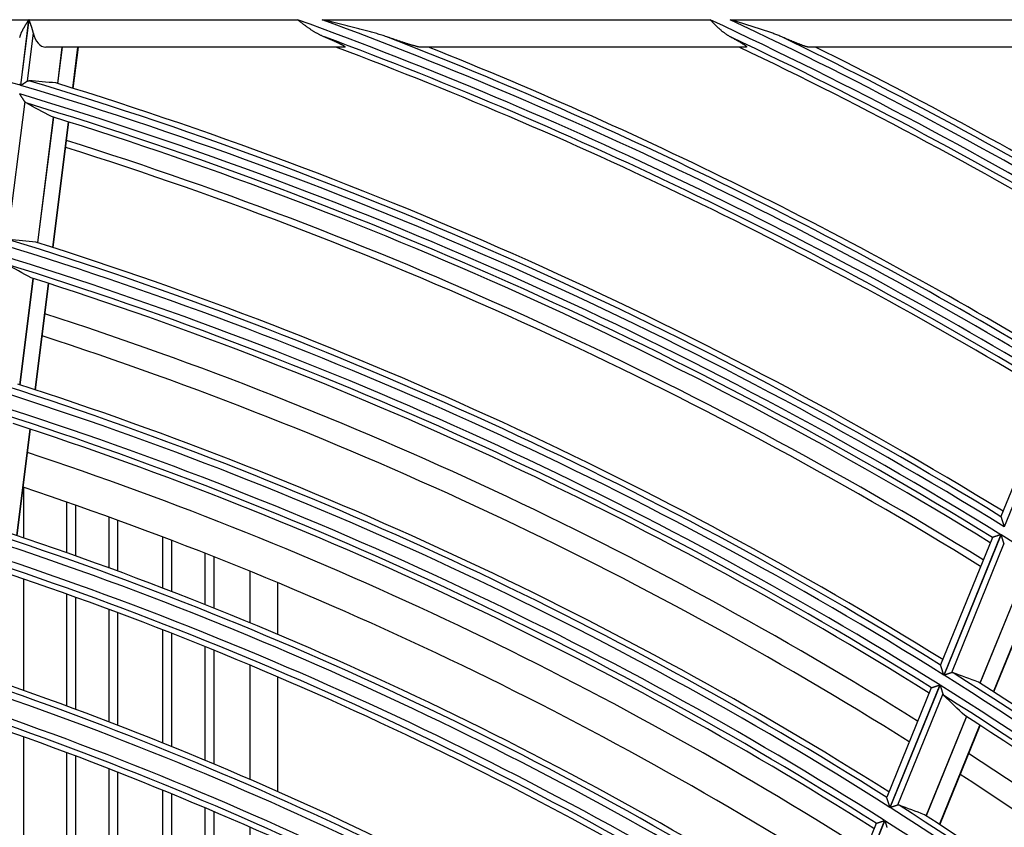
# Model space of a CAD drawing. Units: millimetres. Extents: x 0 to 7381, y 0 to 5264.
# Drawn here: x 1875 to 1947, y 3001 to 3060 of the extents above; entities that cross this region are included whole.
import ezdxf

# ---------------------------------------------------------------- set-up
doc = ezdxf.new("R2010")
doc.units = ezdxf.units.MM
doc.layers.add('LG-Product', color=3, linetype='Continuous')

msp = doc.modelspace()

# ---------------------------------------------------------------- linework, layer by layer
at = {"layer": 'LG-Product'}
for p, q in [((1857.161, 3059.582), (1875.701, 3059.582)), ((1875.701, 3059.582), (1875.103, 3054.81)), ((1875.119, 3054.805), (1875.717, 3059.582)), ((1875.717, 3059.582), (1895.26, 3059.582)), ((1897.052, 3059.582), (1925.278, 3059.582)), ((1926.731, 3059.582), (1950.607, 3059.582)), ((1876.03, 3058.623), (1875.59, 3055.112)), ((1898.665, 3057.584), (1876.945, 3057.584)), ((1878.129, 3057.584), (1877.798, 3054.941)), ((1877.809, 3054.937), (1878.141, 3057.584)), ((1878.908, 3054.596), (1879.282, 3057.584)), ((1878.934, 3054.588), (1879.309, 3057.584)), ((1927.892, 3057.584), (1904.199, 3057.584)), ((1952.769, 3057.584), (1932.463, 3057.584)), ((1875.404, 3053.627), (1874.141, 3043.547)), ((1877.49, 3052.487), (1876.347, 3043.361)), ((1876.358, 3043.357), (1877.502, 3052.484)), ((1877.456, 3043.008), (1878.6, 3052.141)), ((1877.481, 3042.999), (1878.626, 3052.133)), ((1876.02, 3040.753), (1875.052, 3033.026)), ((1875.063, 3033.023), (1876.031, 3040.749)), ((1876.159, 3032.665), (1877.128, 3040.398)), ((1876.185, 3032.657), (1877.154, 3040.389)), ((1950.202, 3032.69), (1946.436, 3023.435)), ((1950.827, 3032.901), (1946.675, 3022.697)), ((1874.83, 3022.055), (1875.8, 3029.799)), ((1874.856, 3022.047), (1875.826, 3029.791)), ((1875.324, 3025.556), (1875.324, 3021.888)), ((1878.47, 3020.791), (1878.47, 3024.476)), ((1879.094, 3024.256), (1879.094, 3020.571)), ((1881.543, 3019.686), (1881.543, 3023.393)), ((1946.436, 3023.435), (1946.436, 3023.426)), ((1882.167, 3023.163), (1882.167, 3019.457)), ((1885.461, 3018.218), (1885.461, 3021.936)), ((1945.815, 3021.91), (1942.042, 3012.637)), ((1946.439, 3022.118), (1942.282, 3011.903)), ((1942.296, 3011.895), (1946.453, 3022.109)), ((1945.822, 3021.916), (1945.816, 3021.911)), ((1886.085, 3021.706), (1886.085, 3017.977)), ((1946.659, 3021.476), (1942.83, 3012.067)), ((1888.535, 3017.013), (1888.535, 3020.756)), ((1889.159, 3020.513), (1889.159, 3016.771)), ((1948.38, 3019.836), (1944.913, 3011.316)), ((1944.922, 3011.31), (1948.389, 3019.83)), ((1891.805, 3015.691), (1891.805, 3019.451)), ((1945.892, 3010.688), (1949.362, 3019.214)), ((1945.915, 3010.673), (1949.385, 3019.199)), ((1875.324, 3018.894), (1875.324, 3010.789)), ((1893.802, 3018.626), (1893.802, 3014.855)), ((1878.47, 3009.643), (1878.47, 3017.787)), ((1879.094, 3017.568), (1879.094, 3009.412)), ((1881.543, 3008.486), (1881.543, 3016.668)), ((1882.167, 3016.439), (1882.167, 3008.246)), ((1885.461, 3006.949), (1885.461, 3015.177)), ((1886.085, 3014.936), (1886.085, 3006.696)), ((1888.535, 3005.692), (1888.535, 3013.963)), ((1889.159, 3013.709), (1889.159, 3005.427)), ((1891.805, 3004.296), (1891.805, 3012.616)), ((1893.802, 3011.779), (1893.802, 3003.424)), ((1941.989, 3011.183), (1938.363, 3002.272)), ((1938.377, 3002.263), (1942.003, 3011.174)), ((1941.367, 3010.978), (1938.124, 3003.01)), ((1942.208, 3010.538), (1938.91, 3002.433)), ((1941.367, 3010.978), (1941.373, 3010.984)), ((1943.922, 3008.882), (1940.987, 3001.669)), ((1940.997, 3001.663), (1943.932, 3008.875)), ((1941.963, 3001.033), (1944.901, 3008.252)), ((1941.986, 3001.019), (1944.924, 3008.237)), ((1875.324, 3007.41), (1875.324, 2999.315)), ((1878.47, 2998.114), (1878.47, 3006.247)), ((1879.094, 3006.016), (1879.094, 2997.872)), ((1881.543, 2996.896), (1881.543, 3005.078)), ((1882.167, 3004.837), (1882.167, 2996.644)), ((1885.461, 2995.278), (1885.461, 3003.518)), ((1886.085, 3003.265), (1886.085, 2995.014)), ((1888.535, 2993.956), (1888.535, 3002.238)), ((1889.159, 3001.973), (1889.159, 2993.69)), ((1937.352, 3001.113), (1934.1, 2993.122)), ((1937.974, 3001.315), (1934.343, 2992.393)), ((1934.357, 2992.384), (1937.988, 3001.306)), ((1937.352, 3001.114), (1937.359, 3001.119)), ((1891.805, 2992.5), (1891.805, 3000.831))]:
    msp.add_line(p, q, dxfattribs=at)
for points in [[(1875.701, 3059.582), (1875.684, 3059.555), (1875.667, 3059.528), (1875.651, 3059.502), (1875.634, 3059.475), (1875.617, 3059.448), (1875.6, 3059.421), (1875.583, 3059.394), (1875.566, 3059.367), (1875.55, 3059.34), (1875.533, 3059.313), (1875.516, 3059.286), (1875.5, 3059.26), (1875.483, 3059.233), (1875.467, 3059.206), (1875.45, 3059.179), (1875.434, 3059.152), (1875.418, 3059.125), (1875.402, 3059.098), (1875.386, 3059.072), (1875.371, 3059.045), (1875.355, 3059.018), (1875.34, 3058.991), (1875.325, 3058.965), (1875.31, 3058.938), (1875.295, 3058.912), (1875.28, 3058.885), (1875.266, 3058.859), (1875.252, 3058.833), (1875.238, 3058.806), (1875.224, 3058.78), (1875.21, 3058.753), (1875.197, 3058.727), (1875.184, 3058.7), (1875.171, 3058.674), (1875.159, 3058.648), (1875.147, 3058.621), (1875.135, 3058.595), (1875.124, 3058.569), (1875.113, 3058.543), (1875.103, 3058.517), (1875.093, 3058.492), (1875.084, 3058.466), (1875.075, 3058.441), (1875.067, 3058.416), (1875.06, 3058.39), (1875.053, 3058.365), (1875.047, 3058.341), (1875.041, 3058.316), (1875.037, 3058.292)], [(1876.03, 3058.623), (1876.027, 3058.642), (1876.023, 3058.66), (1876.019, 3058.678), (1876.015, 3058.697), (1876.01, 3058.715), (1876.006, 3058.734), (1876.001, 3058.752), (1875.996, 3058.771), (1875.991, 3058.79), (1875.986, 3058.808), (1875.981, 3058.827), (1875.975, 3058.846), (1875.97, 3058.865), (1875.964, 3058.883), (1875.959, 3058.902), (1875.953, 3058.921), (1875.947, 3058.94), (1875.941, 3058.959), (1875.935, 3058.978), (1875.929, 3058.997), (1875.923, 3059.017), (1875.916, 3059.036), (1875.91, 3059.055), (1875.903, 3059.074), (1875.897, 3059.094), (1875.89, 3059.113), (1875.883, 3059.132), (1875.877, 3059.152), (1875.87, 3059.171), (1875.863, 3059.191), (1875.856, 3059.21), (1875.849, 3059.23), (1875.842, 3059.249), (1875.835, 3059.269), (1875.828, 3059.288), (1875.82, 3059.308), (1875.813, 3059.327), (1875.806, 3059.347), (1875.799, 3059.366), (1875.792, 3059.386), (1875.784, 3059.405), (1875.777, 3059.425), (1875.77, 3059.444), (1875.762, 3059.464), (1875.755, 3059.483), (1875.747, 3059.503), (1875.74, 3059.523), (1875.732, 3059.543), (1875.725, 3059.562), (1875.717, 3059.582)], [(1895.26, 3059.582), (1895.298, 3059.553), (1895.335, 3059.524), (1895.373, 3059.494), (1895.411, 3059.465), (1895.448, 3059.436), (1895.486, 3059.407), (1895.524, 3059.378), (1895.562, 3059.349), (1895.599, 3059.32), (1895.637, 3059.291), (1895.675, 3059.263), (1895.713, 3059.234), (1895.751, 3059.206), (1895.789, 3059.177), (1895.827, 3059.149), (1895.865, 3059.121), (1895.903, 3059.094), (1895.942, 3059.066), (1895.98, 3059.039), (1896.018, 3059.012), (1896.057, 3058.985), (1896.095, 3058.958), (1896.134, 3058.932), (1896.172, 3058.906), (1896.211, 3058.88), (1896.25, 3058.854), (1896.289, 3058.829), (1896.328, 3058.804), (1896.367, 3058.779), (1896.406, 3058.755), (1896.446, 3058.731), (1896.485, 3058.707), (1896.525, 3058.684), (1896.565, 3058.66), (1896.605, 3058.637), (1896.645, 3058.615), (1896.685, 3058.592), (1896.725, 3058.571), (1896.766, 3058.549), (1896.806, 3058.528), (1896.847, 3058.507), (1896.888, 3058.486), (1896.929, 3058.466), (1896.97, 3058.446), (1897.011, 3058.426), (1897.052, 3058.407), (1897.093, 3058.389), (1897.135, 3058.37), (1897.177, 3058.352), (1897.218, 3058.335)], [(1901.75, 3058.335), (1901.661, 3058.366), (1901.57, 3058.396), (1901.48, 3058.426), (1901.389, 3058.455), (1901.297, 3058.484), (1901.205, 3058.513), (1901.113, 3058.541), (1901.021, 3058.568), (1900.928, 3058.596), (1900.835, 3058.623), (1900.742, 3058.649), (1900.649, 3058.675), (1900.555, 3058.701), (1900.461, 3058.727), (1900.367, 3058.752), (1900.273, 3058.777), (1900.179, 3058.802), (1900.085, 3058.827), (1899.99, 3058.851), (1899.896, 3058.876), (1899.801, 3058.9), (1899.707, 3058.925), (1899.612, 3058.949), (1899.518, 3058.973), (1899.423, 3058.997), (1899.329, 3059.021), (1899.235, 3059.045), (1899.14, 3059.069), (1899.046, 3059.093), (1898.951, 3059.117), (1898.856, 3059.141), (1898.762, 3059.164), (1898.667, 3059.188), (1898.572, 3059.211), (1898.478, 3059.235), (1898.383, 3059.258), (1898.288, 3059.282), (1898.193, 3059.305), (1898.098, 3059.328), (1898.003, 3059.352), (1897.908, 3059.375), (1897.813, 3059.398), (1897.718, 3059.421), (1897.623, 3059.444), (1897.528, 3059.467), (1897.433, 3059.49), (1897.338, 3059.513), (1897.243, 3059.536), (1897.147, 3059.559), (1897.052, 3059.582)], [(1925.278, 3059.582), (1925.306, 3059.553), (1925.334, 3059.524), (1925.362, 3059.495), (1925.39, 3059.466), (1925.418, 3059.437), (1925.446, 3059.409), (1925.474, 3059.38), (1925.502, 3059.351), (1925.53, 3059.322), (1925.558, 3059.294), (1925.586, 3059.265), (1925.614, 3059.237), (1925.643, 3059.209), (1925.671, 3059.18), (1925.7, 3059.153), (1925.728, 3059.125), (1925.757, 3059.097), (1925.785, 3059.07), (1925.814, 3059.042), (1925.843, 3059.015), (1925.872, 3058.988), (1925.901, 3058.962), (1925.93, 3058.935), (1925.959, 3058.909), (1925.989, 3058.884), (1926.018, 3058.858), (1926.048, 3058.833), (1926.077, 3058.808), (1926.107, 3058.783), (1926.137, 3058.758), (1926.167, 3058.734), (1926.198, 3058.71), (1926.228, 3058.687), (1926.259, 3058.663), (1926.289, 3058.64), (1926.32, 3058.617), (1926.351, 3058.595), (1926.383, 3058.573), (1926.414, 3058.551), (1926.445, 3058.53), (1926.477, 3058.509), (1926.509, 3058.488), (1926.541, 3058.467), (1926.573, 3058.447), (1926.605, 3058.428), (1926.638, 3058.408), (1926.671, 3058.389), (1926.703, 3058.371), (1926.736, 3058.352), (1926.769, 3058.335)], [(1930.488, 3058.335), (1930.418, 3058.365), (1930.347, 3058.395), (1930.276, 3058.424), (1930.204, 3058.453), (1930.132, 3058.482), (1930.059, 3058.51), (1929.986, 3058.537), (1929.913, 3058.565), (1929.84, 3058.592), (1929.766, 3058.618), (1929.691, 3058.645), (1929.617, 3058.671), (1929.542, 3058.697), (1929.467, 3058.722), (1929.392, 3058.747), (1929.317, 3058.772), (1929.242, 3058.797), (1929.166, 3058.822), (1929.091, 3058.847), (1929.015, 3058.871), (1928.939, 3058.896), (1928.864, 3058.92), (1928.788, 3058.944), (1928.712, 3058.969), (1928.636, 3058.993), (1928.561, 3059.017), (1928.485, 3059.041), (1928.409, 3059.065), (1928.333, 3059.089), (1928.257, 3059.113), (1928.181, 3059.137), (1928.105, 3059.161), (1928.029, 3059.184), (1927.953, 3059.208), (1927.877, 3059.232), (1927.801, 3059.255), (1927.725, 3059.279), (1927.648, 3059.302), (1927.572, 3059.326), (1927.496, 3059.349), (1927.42, 3059.373), (1927.343, 3059.396), (1927.267, 3059.419), (1927.19, 3059.443), (1927.114, 3059.466), (1927.038, 3059.489), (1926.961, 3059.512), (1926.885, 3059.536), (1926.808, 3059.559), (1926.731, 3059.582)], [(1897.218, 3058.335), (1897.262, 3058.316), (1897.306, 3058.298), (1897.35, 3058.28), (1897.393, 3058.261), (1897.437, 3058.243), (1897.48, 3058.225), (1897.523, 3058.206), (1897.566, 3058.188), (1897.609, 3058.17), (1897.651, 3058.151), (1897.693, 3058.133), (1897.735, 3058.115), (1897.777, 3058.096), (1897.819, 3058.078), (1897.86, 3058.06), (1897.901, 3058.042), (1897.941, 3058.024), (1897.981, 3058.005), (1898.021, 3057.987), (1898.06, 3057.969), (1898.099, 3057.951), (1898.138, 3057.934), (1898.176, 3057.916), (1898.214, 3057.898), (1898.251, 3057.88), (1898.288, 3057.862), (1898.324, 3057.845), (1898.359, 3057.827), (1898.393, 3057.81), (1898.426, 3057.793), (1898.458, 3057.777), (1898.489, 3057.76), (1898.519, 3057.744), (1898.547, 3057.728), (1898.574, 3057.713), (1898.599, 3057.698), (1898.622, 3057.684), (1898.643, 3057.67), (1898.661, 3057.657), (1898.677, 3057.645), (1898.69, 3057.634), (1898.701, 3057.623), (1898.708, 3057.614), (1898.711, 3057.606), (1898.711, 3057.6), (1898.709, 3057.594), (1898.702, 3057.59), (1898.693, 3057.587), (1898.68, 3057.585), (1898.665, 3057.584)], [(1904.199, 3057.584), (1904.177, 3057.585), (1904.153, 3057.587), (1904.125, 3057.591), (1904.096, 3057.595), (1904.064, 3057.601), (1904.029, 3057.608), (1903.993, 3057.616), (1903.954, 3057.624), (1903.914, 3057.634), (1903.872, 3057.645), (1903.828, 3057.657), (1903.783, 3057.669), (1903.737, 3057.682), (1903.689, 3057.695), (1903.64, 3057.71), (1903.591, 3057.724), (1903.54, 3057.74), (1903.489, 3057.755), (1903.437, 3057.771), (1903.385, 3057.787), (1903.332, 3057.804), (1903.279, 3057.821), (1903.227, 3057.837), (1903.174, 3057.854), (1903.122, 3057.871), (1903.069, 3057.888), (1903.016, 3057.905), (1902.963, 3057.922), (1902.91, 3057.94), (1902.857, 3057.957), (1902.803, 3057.975), (1902.749, 3057.993), (1902.695, 3058.011), (1902.641, 3058.029), (1902.586, 3058.047), (1902.532, 3058.066), (1902.477, 3058.084), (1902.422, 3058.103), (1902.367, 3058.122), (1902.311, 3058.14), (1902.256, 3058.159), (1902.2, 3058.179), (1902.144, 3058.198), (1902.088, 3058.217), (1902.032, 3058.236), (1901.976, 3058.256), (1901.92, 3058.275), (1901.864, 3058.295), (1901.807, 3058.315), (1901.75, 3058.335)], [(1926.769, 3058.335), (1926.806, 3058.315), (1926.843, 3058.295), (1926.88, 3058.275), (1926.917, 3058.256), (1926.953, 3058.236), (1926.99, 3058.216), (1927.026, 3058.196), (1927.062, 3058.177), (1927.097, 3058.157), (1927.133, 3058.138), (1927.168, 3058.118), (1927.202, 3058.099), (1927.237, 3058.079), (1927.271, 3058.06), (1927.304, 3058.041), (1927.338, 3058.022), (1927.37, 3058.003), (1927.403, 3057.984), (1927.435, 3057.965), (1927.466, 3057.947), (1927.497, 3057.928), (1927.527, 3057.91), (1927.557, 3057.892), (1927.587, 3057.874), (1927.616, 3057.856), (1927.644, 3057.838), (1927.671, 3057.821), (1927.698, 3057.804), (1927.723, 3057.787), (1927.748, 3057.77), (1927.771, 3057.754), (1927.793, 3057.739), (1927.814, 3057.724), (1927.833, 3057.709), (1927.851, 3057.695), (1927.868, 3057.682), (1927.883, 3057.669), (1927.896, 3057.657), (1927.907, 3057.646), (1927.916, 3057.635), (1927.923, 3057.626), (1927.928, 3057.617), (1927.931, 3057.609), (1927.932, 3057.603), (1927.931, 3057.597), (1927.928, 3057.593), (1927.922, 3057.589), (1927.914, 3057.586), (1927.904, 3057.585), (1927.892, 3057.584)], [(1932.463, 3057.584), (1932.447, 3057.585), (1932.428, 3057.587), (1932.407, 3057.59), (1932.384, 3057.595), (1932.359, 3057.6), (1932.333, 3057.607), (1932.304, 3057.615), (1932.274, 3057.623), (1932.243, 3057.632), (1932.211, 3057.642), (1932.178, 3057.653), (1932.143, 3057.664), (1932.108, 3057.676), (1932.071, 3057.689), (1932.034, 3057.702), (1931.995, 3057.716), (1931.957, 3057.73), (1931.917, 3057.744), (1931.877, 3057.759), (1931.837, 3057.774), (1931.796, 3057.79), (1931.755, 3057.806), (1931.714, 3057.822), (1931.672, 3057.838), (1931.629, 3057.855), (1931.587, 3057.872), (1931.543, 3057.889), (1931.5, 3057.906), (1931.456, 3057.924), (1931.412, 3057.942), (1931.368, 3057.96), (1931.323, 3057.979), (1931.278, 3057.997), (1931.233, 3058.016), (1931.187, 3058.035), (1931.142, 3058.054), (1931.096, 3058.073), (1931.05, 3058.093), (1931.004, 3058.112), (1930.958, 3058.132), (1930.912, 3058.151), (1930.865, 3058.171), (1930.819, 3058.191), (1930.772, 3058.211), (1930.725, 3058.232), (1930.678, 3058.252), (1930.63, 3058.273), (1930.583, 3058.293), (1930.536, 3058.314), (1930.488, 3058.335)], [(1875.041, 3054.905), (1875.051, 3054.889), (1875.062, 3054.874), (1875.072, 3054.858), (1875.082, 3054.842), (1875.093, 3054.826), (1875.103, 3054.81)], [(1875.119, 3054.805), (1875.129, 3054.812), (1875.14, 3054.819), (1875.151, 3054.826), (1875.161, 3054.833), (1875.172, 3054.84), (1875.183, 3054.847), (1875.193, 3054.854), (1875.204, 3054.86), (1875.214, 3054.867), (1875.225, 3054.874), (1875.235, 3054.881), (1875.246, 3054.888), (1875.256, 3054.894), (1875.266, 3054.901), (1875.277, 3054.908), (1875.287, 3054.915), (1875.297, 3054.921), (1875.308, 3054.928), (1875.318, 3054.935), (1875.328, 3054.941), (1875.338, 3054.948), (1875.348, 3054.955), (1875.358, 3054.961), (1875.368, 3054.968), (1875.378, 3054.974), (1875.388, 3054.98), (1875.398, 3054.987), (1875.407, 3054.993), (1875.417, 3054.999), (1875.426, 3055.005), (1875.436, 3055.011), (1875.445, 3055.018), (1875.454, 3055.023), (1875.463, 3055.029), (1875.472, 3055.035), (1875.481, 3055.041), (1875.49, 3055.047), (1875.499, 3055.052), (1875.507, 3055.058), (1875.516, 3055.064), (1875.524, 3055.069), (1875.532, 3055.074), (1875.54, 3055.079), (1875.548, 3055.084), (1875.555, 3055.089), (1875.563, 3055.094), (1875.57, 3055.099), (1875.577, 3055.103), (1875.584, 3055.108), (1875.59, 3055.112)], [(1875.59, 3055.112), (1875.593, 3055.114), (1875.595, 3055.115), (1875.598, 3055.117), (1875.6, 3055.118), (1875.602, 3055.12), (1875.605, 3055.121), (1875.607, 3055.122), (1875.61, 3055.124), (1875.612, 3055.125), (1875.614, 3055.126), (1875.617, 3055.127), (1875.619, 3055.128), (1875.622, 3055.129), (1875.624, 3055.13), (1875.626, 3055.131), (1875.629, 3055.132), (1875.631, 3055.133), (1875.633, 3055.134), (1875.636, 3055.135), (1875.638, 3055.136), (1875.641, 3055.137), (1875.643, 3055.137), (1875.645, 3055.138), (1875.648, 3055.139), (1875.65, 3055.14), (1875.652, 3055.14), (1875.655, 3055.141), (1875.657, 3055.141), (1875.66, 3055.142), (1875.662, 3055.142), (1875.664, 3055.143), (1875.667, 3055.143), (1875.669, 3055.144), (1875.671, 3055.144), (1875.674, 3055.144), (1875.676, 3055.145), (1875.679, 3055.145), (1875.681, 3055.145), (1875.683, 3055.145), (1875.686, 3055.145), (1875.688, 3055.146), (1875.69, 3055.146), (1875.693, 3055.146), (1875.695, 3055.146), (1875.697, 3055.146), (1875.7, 3055.146), (1875.702, 3055.146), (1875.705, 3055.146), (1875.707, 3055.145), (1875.709, 3055.145)], [(1875.404, 3053.627), (1875.399, 3053.635), (1875.393, 3053.644), (1875.387, 3053.653), (1875.381, 3053.662), (1875.375, 3053.671), (1875.369, 3053.681), (1875.363, 3053.69), (1875.357, 3053.7), (1875.35, 3053.71), (1875.344, 3053.72), (1875.337, 3053.73), (1875.33, 3053.74), (1875.324, 3053.751), (1875.317, 3053.761), (1875.31, 3053.772), (1875.303, 3053.783), (1875.295, 3053.794), (1875.288, 3053.805), (1875.281, 3053.816), (1875.274, 3053.828), (1875.266, 3053.839), (1875.259, 3053.85), (1875.252, 3053.862), (1875.244, 3053.873), (1875.237, 3053.885), (1875.229, 3053.896), (1875.222, 3053.908), (1875.214, 3053.919), (1875.206, 3053.931), (1875.199, 3053.943), (1875.191, 3053.955), (1875.183, 3053.966), (1875.176, 3053.978), (1875.168, 3053.99), (1875.16, 3054.002), (1875.152, 3054.014), (1875.144, 3054.026), (1875.137, 3054.038), (1875.129, 3054.05), (1875.121, 3054.062), (1875.113, 3054.075), (1875.105, 3054.087), (1875.097, 3054.099), (1875.089, 3054.111), (1875.081, 3054.124), (1875.073, 3054.136), (1875.065, 3054.148), (1875.057, 3054.16), (1875.049, 3054.173), (1875.041, 3054.185)], [(1875.507, 3053.527), (1875.504, 3053.529), (1875.502, 3053.53), (1875.5, 3053.531), (1875.497, 3053.532), (1875.495, 3053.534), (1875.493, 3053.535), (1875.491, 3053.537), (1875.489, 3053.538), (1875.486, 3053.54), (1875.484, 3053.541), (1875.482, 3053.543), (1875.48, 3053.544), (1875.478, 3053.546), (1875.475, 3053.548), (1875.473, 3053.549), (1875.471, 3053.551), (1875.469, 3053.553), (1875.467, 3053.554), (1875.465, 3053.556), (1875.463, 3053.558), (1875.461, 3053.56), (1875.459, 3053.562), (1875.456, 3053.564), (1875.454, 3053.566), (1875.452, 3053.568), (1875.45, 3053.57), (1875.448, 3053.572), (1875.446, 3053.574), (1875.444, 3053.576), (1875.442, 3053.578), (1875.44, 3053.58), (1875.438, 3053.582), (1875.436, 3053.584), (1875.434, 3053.587), (1875.432, 3053.589), (1875.43, 3053.591), (1875.428, 3053.594), (1875.427, 3053.596), (1875.425, 3053.598), (1875.423, 3053.601), (1875.421, 3053.603), (1875.419, 3053.606), (1875.417, 3053.608), (1875.415, 3053.611), (1875.413, 3053.613), (1875.412, 3053.616), (1875.41, 3053.619), (1875.408, 3053.621), (1875.406, 3053.624), (1875.404, 3053.627)], [(1946.436, 3023.426), (1946.437, 3023.422), (1946.439, 3023.417), (1946.441, 3023.411), (1946.443, 3023.404), (1946.446, 3023.397), (1946.448, 3023.388), (1946.451, 3023.379), (1946.455, 3023.369), (1946.458, 3023.359), (1946.462, 3023.348), (1946.466, 3023.336), (1946.47, 3023.324), (1946.474, 3023.311), (1946.478, 3023.298), (1946.482, 3023.284), (1946.487, 3023.271), (1946.492, 3023.256), (1946.496, 3023.242), (1946.501, 3023.227), (1946.506, 3023.212), (1946.511, 3023.197), (1946.516, 3023.181), (1946.521, 3023.165), (1946.527, 3023.149), (1946.532, 3023.133), (1946.537, 3023.117), (1946.543, 3023.1), (1946.548, 3023.084), (1946.554, 3023.067), (1946.559, 3023.05), (1946.565, 3023.033), (1946.57, 3023.016), (1946.576, 3022.999), (1946.582, 3022.981), (1946.587, 3022.964), (1946.593, 3022.947), (1946.599, 3022.929), (1946.604, 3022.912), (1946.61, 3022.894), (1946.616, 3022.876), (1946.622, 3022.859), (1946.628, 3022.841), (1946.633, 3022.823), (1946.639, 3022.805), (1946.645, 3022.787), (1946.651, 3022.769), (1946.657, 3022.751), (1946.663, 3022.733), (1946.669, 3022.715), (1946.675, 3022.697)], [(1946.439, 3022.118), (1946.423, 3022.113), (1946.407, 3022.107), (1946.391, 3022.102), (1946.375, 3022.097), (1946.359, 3022.092), (1946.343, 3022.086), (1946.327, 3022.081), (1946.311, 3022.076), (1946.295, 3022.071), (1946.279, 3022.066), (1946.264, 3022.061), (1946.248, 3022.055), (1946.232, 3022.05), (1946.217, 3022.045), (1946.201, 3022.04), (1946.186, 3022.035), (1946.171, 3022.03), (1946.156, 3022.025), (1946.141, 3022.02), (1946.126, 3022.016), (1946.112, 3022.011), (1946.097, 3022.006), (1946.083, 3022.001), (1946.069, 3021.997), (1946.055, 3021.992), (1946.041, 3021.988), (1946.028, 3021.983), (1946.015, 3021.979), (1946.001, 3021.975), (1945.989, 3021.971), (1945.976, 3021.967), (1945.964, 3021.963), (1945.952, 3021.959), (1945.941, 3021.955), (1945.93, 3021.951), (1945.919, 3021.948), (1945.909, 3021.945), (1945.899, 3021.941), (1945.889, 3021.938), (1945.88, 3021.935), (1945.872, 3021.932), (1945.864, 3021.93), (1945.857, 3021.927), (1945.85, 3021.925), (1945.844, 3021.923), (1945.838, 3021.921), (1945.833, 3021.92), (1945.829, 3021.918), (1945.825, 3021.917), (1945.822, 3021.916)], [(1946.659, 3021.476), (1946.656, 3021.486), (1946.653, 3021.496), (1946.65, 3021.506), (1946.646, 3021.516), (1946.643, 3021.527), (1946.64, 3021.537), (1946.636, 3021.548), (1946.632, 3021.559), (1946.629, 3021.57), (1946.625, 3021.582), (1946.621, 3021.593), (1946.617, 3021.605), (1946.614, 3021.617), (1946.61, 3021.629), (1946.606, 3021.641), (1946.602, 3021.654), (1946.598, 3021.666), (1946.593, 3021.679), (1946.589, 3021.691), (1946.585, 3021.704), (1946.581, 3021.717), (1946.577, 3021.73), (1946.573, 3021.743), (1946.568, 3021.756), (1946.564, 3021.769), (1946.56, 3021.782), (1946.556, 3021.795), (1946.551, 3021.808), (1946.547, 3021.821), (1946.543, 3021.835), (1946.538, 3021.848), (1946.534, 3021.861), (1946.529, 3021.875), (1946.525, 3021.888), (1946.521, 3021.902), (1946.516, 3021.916), (1946.512, 3021.929), (1946.507, 3021.943), (1946.503, 3021.957), (1946.498, 3021.97), (1946.494, 3021.984), (1946.489, 3021.998), (1946.485, 3022.012), (1946.48, 3022.026), (1946.476, 3022.04), (1946.471, 3022.054), (1946.467, 3022.068), (1946.462, 3022.081), (1946.458, 3022.095), (1946.453, 3022.109)], [(1946.682, 3021.422), (1946.681, 3021.424), (1946.679, 3021.427), (1946.678, 3021.43), (1946.677, 3021.432), (1946.675, 3021.435), (1946.674, 3021.438), (1946.673, 3021.441), (1946.672, 3021.444), (1946.671, 3021.446), (1946.669, 3021.449), (1946.668, 3021.452), (1946.667, 3021.455), (1946.666, 3021.458), (1946.665, 3021.461), (1946.664, 3021.464), (1946.663, 3021.467), (1946.661, 3021.47), (1946.66, 3021.473), (1946.659, 3021.476)], [(1942.282, 3011.903), (1942.276, 3011.921), (1942.271, 3011.939), (1942.265, 3011.957), (1942.259, 3011.976), (1942.253, 3011.993), (1942.247, 3012.011), (1942.242, 3012.029), (1942.236, 3012.047), (1942.23, 3012.065), (1942.224, 3012.083), (1942.219, 3012.1), (1942.213, 3012.118), (1942.207, 3012.135), (1942.202, 3012.153), (1942.196, 3012.17), (1942.19, 3012.188), (1942.185, 3012.205), (1942.179, 3012.222), (1942.174, 3012.24), (1942.168, 3012.257), (1942.162, 3012.274), (1942.157, 3012.291), (1942.152, 3012.308), (1942.146, 3012.324), (1942.141, 3012.341), (1942.136, 3012.357), (1942.13, 3012.373), (1942.125, 3012.389), (1942.12, 3012.405), (1942.115, 3012.42), (1942.11, 3012.435), (1942.105, 3012.45), (1942.101, 3012.465), (1942.096, 3012.479), (1942.091, 3012.493), (1942.087, 3012.507), (1942.083, 3012.52), (1942.079, 3012.533), (1942.075, 3012.545), (1942.071, 3012.556), (1942.067, 3012.568), (1942.064, 3012.578), (1942.061, 3012.588), (1942.058, 3012.598), (1942.055, 3012.606), (1942.052, 3012.614), (1942.05, 3012.621), (1942.048, 3012.626), (1942.047, 3012.631), (1942.045, 3012.636)], [(1942.83, 3012.067), (1942.823, 3012.064), (1942.815, 3012.062), (1942.807, 3012.059), (1942.799, 3012.057), (1942.791, 3012.054), (1942.782, 3012.051), (1942.773, 3012.048), (1942.764, 3012.046), (1942.755, 3012.043), (1942.746, 3012.04), (1942.737, 3012.037), (1942.727, 3012.034), (1942.717, 3012.03), (1942.707, 3012.027), (1942.697, 3012.024), (1942.687, 3012.021), (1942.676, 3012.017), (1942.666, 3012.014), (1942.655, 3012.01), (1942.645, 3012.007), (1942.634, 3012.004), (1942.623, 3012), (1942.612, 3011.997), (1942.601, 3011.993), (1942.59, 3011.99), (1942.579, 3011.986), (1942.568, 3011.982), (1942.557, 3011.979), (1942.546, 3011.975), (1942.534, 3011.971), (1942.523, 3011.968), (1942.511, 3011.964), (1942.499, 3011.96), (1942.488, 3011.956), (1942.476, 3011.953), (1942.464, 3011.949), (1942.452, 3011.945), (1942.44, 3011.941), (1942.428, 3011.937), (1942.417, 3011.933), (1942.405, 3011.93), (1942.393, 3011.926), (1942.381, 3011.922), (1942.369, 3011.918), (1942.357, 3011.914), (1942.345, 3011.91), (1942.332, 3011.906), (1942.32, 3011.902), (1942.308, 3011.898), (1942.296, 3011.895)], [(1942.953, 3012.067), (1942.951, 3012.068), (1942.949, 3012.069), (1942.947, 3012.07), (1942.944, 3012.07), (1942.942, 3012.071), (1942.94, 3012.072), (1942.938, 3012.072), (1942.935, 3012.073), (1942.933, 3012.073), (1942.931, 3012.074), (1942.929, 3012.074), (1942.926, 3012.075), (1942.924, 3012.075), (1942.922, 3012.075), (1942.919, 3012.076), (1942.917, 3012.076), (1942.914, 3012.076), (1942.912, 3012.077), (1942.91, 3012.077), (1942.907, 3012.077), (1942.905, 3012.077), (1942.902, 3012.077), (1942.9, 3012.077), (1942.898, 3012.077), (1942.895, 3012.077), (1942.893, 3012.077), (1942.89, 3012.077), (1942.888, 3012.077), (1942.885, 3012.077), (1942.883, 3012.077), (1942.88, 3012.077), (1942.878, 3012.077), (1942.875, 3012.076), (1942.873, 3012.076), (1942.87, 3012.076), (1942.867, 3012.076), (1942.865, 3012.075), (1942.862, 3012.075), (1942.86, 3012.074), (1942.857, 3012.074), (1942.854, 3012.073), (1942.852, 3012.073), (1942.849, 3012.072), (1942.846, 3012.071), (1942.844, 3012.071), (1942.841, 3012.07), (1942.838, 3012.069), (1942.836, 3012.069), (1942.833, 3012.068), (1942.83, 3012.067)], [(1941.373, 3010.984), (1941.376, 3010.985), (1941.38, 3010.986), (1941.384, 3010.987), (1941.389, 3010.989), (1941.394, 3010.99), (1941.401, 3010.992), (1941.407, 3010.995), (1941.415, 3010.997), (1941.423, 3011), (1941.431, 3011.002), (1941.44, 3011.005), (1941.449, 3011.008), (1941.459, 3011.011), (1941.47, 3011.015), (1941.48, 3011.018), (1941.491, 3011.022), (1941.503, 3011.026), (1941.515, 3011.029), (1941.527, 3011.033), (1941.539, 3011.037), (1941.552, 3011.041), (1941.565, 3011.046), (1941.578, 3011.05), (1941.591, 3011.054), (1941.605, 3011.059), (1941.619, 3011.063), (1941.633, 3011.068), (1941.647, 3011.072), (1941.662, 3011.077), (1941.676, 3011.082), (1941.691, 3011.086), (1941.706, 3011.091), (1941.721, 3011.096), (1941.736, 3011.101), (1941.752, 3011.106), (1941.767, 3011.111), (1941.782, 3011.116), (1941.798, 3011.121), (1941.813, 3011.126), (1941.829, 3011.131), (1941.845, 3011.136), (1941.86, 3011.141), (1941.876, 3011.146), (1941.892, 3011.151), (1941.908, 3011.157), (1941.924, 3011.162), (1941.941, 3011.167), (1941.957, 3011.172), (1941.973, 3011.177), (1941.989, 3011.183)], [(1942.003, 3011.174), (1942.007, 3011.16), (1942.012, 3011.146), (1942.016, 3011.132), (1942.021, 3011.118), (1942.025, 3011.104), (1942.03, 3011.091), (1942.034, 3011.077), (1942.039, 3011.063), (1942.043, 3011.049), (1942.048, 3011.035), (1942.052, 3011.022), (1942.057, 3011.008), (1942.061, 3010.994), (1942.065, 3010.981), (1942.07, 3010.967), (1942.074, 3010.954), (1942.078, 3010.94), (1942.083, 3010.927), (1942.087, 3010.913), (1942.091, 3010.9), (1942.096, 3010.886), (1942.1, 3010.873), (1942.104, 3010.86), (1942.109, 3010.846), (1942.113, 3010.833), (1942.117, 3010.82), (1942.121, 3010.807), (1942.126, 3010.794), (1942.13, 3010.781), (1942.134, 3010.768), (1942.138, 3010.755), (1942.142, 3010.742), (1942.146, 3010.73), (1942.15, 3010.717), (1942.154, 3010.705), (1942.158, 3010.693), (1942.162, 3010.68), (1942.166, 3010.668), (1942.17, 3010.657), (1942.174, 3010.645), (1942.177, 3010.633), (1942.181, 3010.622), (1942.185, 3010.611), (1942.188, 3010.6), (1942.192, 3010.589), (1942.195, 3010.578), (1942.198, 3010.567), (1942.202, 3010.557), (1942.205, 3010.547), (1942.208, 3010.538)], [(1942.208, 3010.538), (1942.209, 3010.535), (1942.21, 3010.531), (1942.211, 3010.528), (1942.212, 3010.525), (1942.213, 3010.522), (1942.214, 3010.519), (1942.216, 3010.516), (1942.217, 3010.513), (1942.218, 3010.511), (1942.219, 3010.508), (1942.22, 3010.505), (1942.222, 3010.502), (1942.223, 3010.499), (1942.224, 3010.496), (1942.225, 3010.494), (1942.227, 3010.491), (1942.228, 3010.488), (1942.229, 3010.486), (1942.231, 3010.483), (1942.232, 3010.48), (1942.233, 3010.478), (1942.235, 3010.475), (1942.236, 3010.473), (1942.238, 3010.47), (1942.239, 3010.468), (1942.24, 3010.465), (1942.242, 3010.463), (1942.243, 3010.46), (1942.245, 3010.458), (1942.246, 3010.456), (1942.248, 3010.453), (1942.25, 3010.451), (1942.251, 3010.449), (1942.253, 3010.446), (1942.254, 3010.444), (1942.256, 3010.442), (1942.258, 3010.44), (1942.259, 3010.438), (1942.261, 3010.436), (1942.263, 3010.434), (1942.264, 3010.432), (1942.266, 3010.429), (1942.268, 3010.427), (1942.27, 3010.426), (1942.271, 3010.424), (1942.273, 3010.422), (1942.275, 3010.42), (1942.277, 3010.418), (1942.279, 3010.416), (1942.281, 3010.414)], [(1938.363, 3002.272), (1938.357, 3002.29), (1938.351, 3002.308), (1938.346, 3002.326), (1938.34, 3002.344), (1938.334, 3002.362), (1938.328, 3002.38), (1938.322, 3002.398), (1938.317, 3002.416), (1938.311, 3002.434), (1938.305, 3002.452), (1938.3, 3002.469), (1938.294, 3002.487), (1938.288, 3002.505), (1938.283, 3002.522), (1938.277, 3002.54), (1938.272, 3002.557), (1938.266, 3002.575), (1938.26, 3002.592), (1938.255, 3002.609), (1938.249, 3002.627), (1938.244, 3002.644), (1938.238, 3002.661), (1938.233, 3002.678), (1938.228, 3002.694), (1938.222, 3002.711), (1938.217, 3002.727), (1938.212, 3002.743), (1938.207, 3002.759), (1938.202, 3002.775), (1938.197, 3002.791), (1938.192, 3002.806), (1938.187, 3002.821), (1938.182, 3002.836), (1938.178, 3002.85), (1938.173, 3002.864), (1938.169, 3002.878), (1938.165, 3002.891), (1938.161, 3002.904), (1938.157, 3002.916), (1938.153, 3002.928), (1938.149, 3002.939), (1938.146, 3002.95), (1938.143, 3002.96), (1938.14, 3002.969), (1938.137, 3002.978), (1938.134, 3002.986), (1938.132, 3002.992), (1938.13, 3002.998), (1938.129, 3003.004), (1938.127, 3003.008)], [(1938.91, 3002.433), (1938.903, 3002.431), (1938.895, 3002.428), (1938.887, 3002.426), (1938.879, 3002.423), (1938.87, 3002.42), (1938.862, 3002.418), (1938.853, 3002.415), (1938.844, 3002.412), (1938.835, 3002.409), (1938.826, 3002.406), (1938.816, 3002.403), (1938.807, 3002.4), (1938.797, 3002.397), (1938.787, 3002.394), (1938.777, 3002.391), (1938.767, 3002.387), (1938.756, 3002.384), (1938.746, 3002.381), (1938.736, 3002.377), (1938.725, 3002.374), (1938.714, 3002.371), (1938.703, 3002.367), (1938.693, 3002.364), (1938.682, 3002.36), (1938.671, 3002.357), (1938.66, 3002.353), (1938.648, 3002.35), (1938.637, 3002.346), (1938.626, 3002.342), (1938.614, 3002.339), (1938.603, 3002.335), (1938.591, 3002.331), (1938.58, 3002.328), (1938.568, 3002.324), (1938.556, 3002.32), (1938.544, 3002.317), (1938.533, 3002.313), (1938.521, 3002.309), (1938.509, 3002.305), (1938.497, 3002.301), (1938.485, 3002.298), (1938.473, 3002.294), (1938.461, 3002.29), (1938.449, 3002.286), (1938.437, 3002.282), (1938.425, 3002.278), (1938.413, 3002.275), (1938.401, 3002.271), (1938.389, 3002.267), (1938.377, 3002.263)], [(1939.033, 3002.433), (1939.031, 3002.434), (1939.028, 3002.434), (1939.026, 3002.435), (1939.024, 3002.436), (1939.022, 3002.437), (1939.019, 3002.437), (1939.017, 3002.438), (1939.015, 3002.438), (1939.013, 3002.439), (1939.01, 3002.439), (1939.008, 3002.44), (1939.006, 3002.44), (1939.003, 3002.441), (1939.001, 3002.441), (1938.999, 3002.442), (1938.996, 3002.442), (1938.994, 3002.442), (1938.992, 3002.442), (1938.989, 3002.443), (1938.987, 3002.443), (1938.984, 3002.443), (1938.982, 3002.443), (1938.98, 3002.443), (1938.977, 3002.443), (1938.975, 3002.443), (1938.972, 3002.443), (1938.97, 3002.443), (1938.967, 3002.443), (1938.965, 3002.443), (1938.962, 3002.443), (1938.96, 3002.443), (1938.957, 3002.443), (1938.955, 3002.443), (1938.952, 3002.442), (1938.95, 3002.442), (1938.947, 3002.442), (1938.944, 3002.441), (1938.942, 3002.441), (1938.939, 3002.44), (1938.937, 3002.44), (1938.934, 3002.439), (1938.931, 3002.439), (1938.929, 3002.438), (1938.926, 3002.438), (1938.923, 3002.437), (1938.921, 3002.436), (1938.918, 3002.436), (1938.915, 3002.435), (1938.913, 3002.434), (1938.91, 3002.433)], [(1937.359, 3001.119), (1937.362, 3001.12), (1937.365, 3001.121), (1937.37, 3001.122), (1937.374, 3001.124), (1937.38, 3001.126), (1937.386, 3001.128), (1937.393, 3001.13), (1937.4, 3001.132), (1937.408, 3001.135), (1937.417, 3001.137), (1937.425, 3001.14), (1937.435, 3001.143), (1937.445, 3001.146), (1937.455, 3001.15), (1937.465, 3001.153), (1937.477, 3001.156), (1937.488, 3001.16), (1937.5, 3001.164), (1937.512, 3001.168), (1937.524, 3001.172), (1937.537, 3001.176), (1937.55, 3001.18), (1937.563, 3001.184), (1937.576, 3001.188), (1937.59, 3001.193), (1937.604, 3001.197), (1937.618, 3001.202), (1937.632, 3001.206), (1937.647, 3001.211), (1937.661, 3001.215), (1937.676, 3001.22), (1937.691, 3001.225), (1937.706, 3001.23), (1937.721, 3001.235), (1937.736, 3001.239), (1937.752, 3001.244), (1937.767, 3001.249), (1937.782, 3001.254), (1937.798, 3001.259), (1937.814, 3001.264), (1937.829, 3001.269), (1937.845, 3001.274), (1937.861, 3001.279), (1937.877, 3001.284), (1937.893, 3001.29), (1937.909, 3001.295), (1937.925, 3001.3), (1937.941, 3001.305), (1937.958, 3001.31), (1937.974, 3001.315)], [(1937.988, 3001.306), (1937.992, 3001.293), (1937.996, 3001.278), (1938.001, 3001.264), (1938.005, 3001.251), (1938.01, 3001.237), (1938.014, 3001.223), (1938.019, 3001.209), (1938.023, 3001.195), (1938.028, 3001.181), (1938.032, 3001.167), (1938.036, 3001.154), (1938.041, 3001.14), (1938.045, 3001.126), (1938.049, 3001.112), (1938.054, 3001.099), (1938.058, 3001.085), (1938.062, 3001.072), (1938.067, 3001.058), (1938.071, 3001.045), (1938.075, 3001.031), (1938.08, 3001.018), (1938.084, 3001.004), (1938.088, 3000.991), (1938.092, 3000.977), (1938.097, 3000.964), (1938.101, 3000.951), (1938.105, 3000.938), (1938.109, 3000.924), (1938.114, 3000.911), (1938.118, 3000.898), (1938.122, 3000.886), (1938.126, 3000.873), (1938.13, 3000.86), (1938.134, 3000.848), (1938.138, 3000.835), (1938.142, 3000.823)]]:
    msp.add_lwpolyline(points, dxfattribs=at)
for radius, start, end in [(300.498, 73.33506, 76.87561), (311.368, 58.67039, 70.03168), (311.984, 58.6887, 69.72239), (322.854, 58.99989, 65.01838), (323.47, 59.01691, 64.78503), (310.872, 58.74813, 69.61394), (312.48, 58.79538, 68.83499), (322.358, 59.0753, 64.68447), (323.966, 59.11922, 64.08994), (310.459, 58.73674, 69.42277), (312.893, 58.80825, 68.26629), (321.945, 59.06468, 64.52832), (324.379, 59.1312, 63.64003), (300.498, 58.33506, 73.33194), (300.993, 58.44651, 73.24283), (301.407, 58.46039, 72.87856), (299.881, 58.3153, 73.31218), (299.386, 58.39552, 73.19071), (298.972, 58.38321, 72.79647), (297.643, 58.34247, 72.49586), (297.143, 58.32493, 72.47684), (289.507, 58.06956, 72.85755), (289.921, 58.08451, 72.47895), (289.012, 57.9529, 72.94965), (288.245, 57.9263, 72.92305), (287.75, 58.00919, 72.79585), (287.336, 57.99574, 72.38456), (285.158, 57.92081, 72.03566), (283.56, 57.86315, 71.97538), (278.774, 57.58532, 72.58195), (279.269, 57.70704, 72.48701), (279.683, 57.72314, 72.09463), (277.758, 57.54733, 72.54395), (277.262, 57.63278, 72.41111), (276.849, 57.61836, 71.98312), (275.17, 57.55617, 71.63846), (272.673, 57.46103, 71.53543), (268.782, 57.30657, 72.07766), (268.287, 57.17918, 72.17567), (269.196, 57.32396, 71.67005), (299.881, 43.3153, 58.31218), (267.271, 57.13811, 72.13459), (266.775, 57.22627, 71.99558), (266.361, 57.21045, 71.54946), (258.295, 56.87299, 71.63443), (258.708, 56.8917, 71.21034), (289.012, 42.9529, 57.94965), (289.507, 43.06956, 57.85755), (257.799, 56.73939, 71.73574), (288.245, 42.9263, 57.92305), (289.921, 43.08451, 57.47895), (256.434, 56.67943, 71.67575), (287.75, 43.00919, 57.79585), (255.938, 56.77057, 71.52973), (287.336, 42.99574, 57.38456), (255.524, 56.7533, 71.06317), (285.158, 42.92166, 57.0365), (283.56, 42.86489, 56.97481), (278.774, 42.58532, 57.58195), (279.269, 42.70704, 57.48701), (279.683, 42.72314, 57.09463), (247.508, 56.38793, 71.13855), (277.758, 42.54733, 57.54395), (247.921, 56.4083, 70.69603)]:
    msp.add_arc((1788.928, 2766.933), radius, start, end, dxfattribs=at)
for centre, major_axis, ratio, start_param, end_param in [((1877.196, 3059.582), (0.381, 1.985), 0.582309, 2.182706, 3.252928), ((1852.638, 2758.937), (-301.584, 37.808), 0.97745, 4.751868, 4.758313), ((1720.906, 2775.451), (-321.98, 40.293), 0.977439, 4.330824, 4.337315), ((1850.116, 2759.23), (-289.664, 36.33), 0.97749, 4.744845, 4.751554), ((1723.454, 2775.124), (-309.909, 38.712), 0.977449, 4.323827, 4.330589), ((1846.046, 2743.68), (-270.387, 110.039), 0.977446, 4.744772, 4.751481), ((1727.805, 2791.791), (-289.328, 117.606), 0.977448, 4.323837, 4.330599), ((1843.959, 2744.56), (-260.455, 105.976), 0.977397, 4.737883, 4.744847)]:
    msp.add_ellipse(centre, major_axis=major_axis, ratio=ratio, start_param=start_param, end_param=end_param, dxfattribs=at)

doc.saveas('drawing.dxf')
